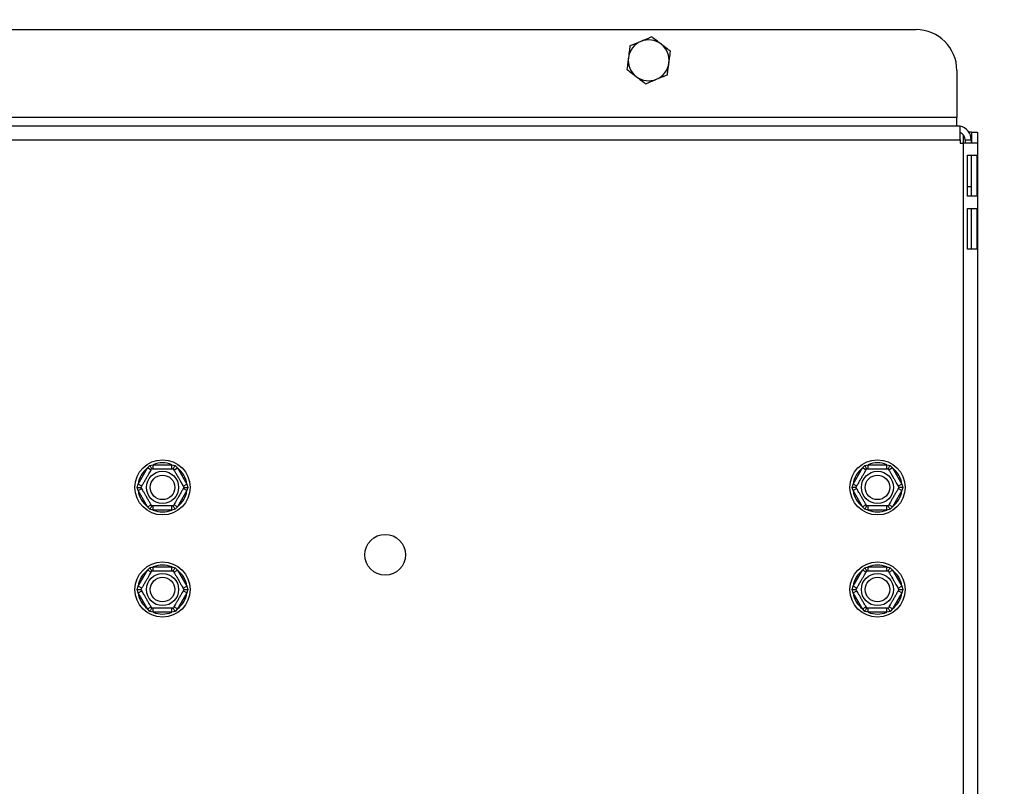
# Model space of a CAD drawing. Units: millimetres. Extents: x 150 to 5153, y 68 to 4041.
# Drawn here: x 3908 to 4149, y 2086 to 2274 of the extents above; entities that cross this region are included whole.
import ezdxf

# ---------------------------------------------------------------- set-up
doc = ezdxf.new("R2010")
doc.units = ezdxf.units.MM
doc.header["$LTSCALE"] = 20
doc.layers.add('FORMAT', color=7, linetype='Continuous')
doc.styles.add('SLDTEXTSTYLE1', font='TXT', dxfattribs={"width": 0.75})
doc.dimstyles.new('SLDDIMSTYLE0', dxfattribs={"dimtxt": 52.916667, "dimasz": 26, "dimexe": 0, "dimexo": 0.0625, "dimgap": 13.229167, "dimtad": 1, "dimdec": 0, "dimrnd": 1e-09, "dimzin": 12, "dimdsep": 46, "dimtxsty": 'SLDTEXTSTYLE1', "dimsah": 1, "dimcen": 0.09, "dimadec": 0, "dimazin": 3, "dimtfac": 1, "dimtdec": 0, "dimtofl": 0, "dimtmove": 0, "dimatfit": 3, "dimfxl": 0, "dimfrac": 2, "dimtolj": 1, "dimtzin": 12, "dimarcsym": 0})

# ---------------------------------------------------------------- blocks, each defined once
blk = doc.blocks.new('_D_2')
at = {"layer": 'FORMAT', "color": 7}
for p, q in [((4205.59, 2911.67), (3142.21, 2911.67)), ((3162.21, 1875.48), (3162.21, 2911.67)), ((2982.14, 2498.34), (2982.14, 2514.43)), ((2982.14, 2514.43), (3080.92, 2514.43)), ((3080.92, 2514.43), (3080.92, 2498.34)), ((2993.05, 2444.84), (3070.02, 2398.66)), ((2982.14, 2288.81), (2982.14, 2272.71)), ((3080.92, 2272.71), (3080.92, 2288.81)), ((2982.14, 2272.71), (3080.92, 2272.71)), ((4189.09, 1875.48), (3142.21, 1875.48))]:
    blk.add_line(p, q, dxfattribs=at)
for points in [[(3162.21, 2911.67), (3157.21, 2885.67), (3167.21, 2885.67)], [(3162.21, 1875.48), (3167.21, 1901.48), (3157.21, 1901.48)]]:
    blk.add_solid(points, dxfattribs=at)
at = {"layer": 'FORMAT', "color": 7, "attachment_point": 1, "rotation": 90, "style": 'SLDTEXTSTYLE1'}
for s, insert, char_height in [('1036mm', (3093.99, 2249.23), 52.917), ('"', (3002.49, 2476.49), 52.92), ('16', (3033.17, 2421.75), 37.042), ('13', (2983.78, 2367.01), 37.042), ('40', (3002.49, 2288.81), 52.917)]:
    blk.add_mtext(s, dxfattribs=dict(at, insert=insert, char_height=char_height))

msp = doc.modelspace()

# ---------------------------------------------------------------- linework, layer by layer
at = {"color": 7, "linetype": 'Continuous', "lineweight": 25}
for p, q in [((3771.65, 2271.39), (4127.51, 2271.39)), ((4137.51, 2261.39), (4137.51, 2249.89)), ((4137.51, 2249.89), (3761.65, 2249.89)), ((4137.51, 2247.89), (4137.51, 2249.89)), ((3760.83, 2247.89), (4138.33, 2247.89)), ((4138.33, 2244.39), (4138.33, 2247.89)), ((4141.08, 2246.32), (4140.43, 2246.32)), ((4141.08, 2246.32), (4142.58, 2246.32)), ((4141.08, 2246.32), (4141.08, 2243.64)), ((4142.58, 2246.32), (4142.58, 2243.64)), ((3760.83, 2244.39), (4138.33, 2244.39)), ((4138.33, 2244.39), (4138.33, 2243.64)), ((4139.51, 2244.39), (4141.01, 2244.39)), ((4139.51, 2244.39), (4139.51, 2243.64)), ((4141.01, 2244.39), (4141.01, 2243.64)), ((4138.33, 2243.64), (4139.08, 2243.64)), ((4139.08, 2243.64), (4139.08, 1952.14)), ((4142.58, 2243.64), (4139.08, 2243.64)), ((4142.58, 2243.64), (4142.58, 1952.14)), ((4140.15, 2240.64), (4142.41, 2240.64)), ((4140.15, 2230.64), (4140.15, 2240.64)), ((4140.98, 2240.64), (4140.98, 2230.64)), ((4142.41, 2240.64), (4142.41, 2230.64)), ((4140.98, 2232.89), (4140.15, 2232.89)), ((4142.41, 2230.64), (4140.15, 2230.64)), ((4140.15, 2227.64), (4142.41, 2227.64)), ((4140.15, 2217.64), (4140.15, 2227.64)), ((4140.98, 2227.64), (4140.98, 2217.64)), ((4142.41, 2227.64), (4142.41, 2217.64)), ((4142.41, 2217.64), (4140.15, 2217.64)), ((3939.41, 2164.14), (3939.99, 2164.73)), ((3939.99, 2164.73), (3940.8, 2164.94)), ((3940.8, 2163.94), (3940.8, 2164.94)), ((3940.8, 2164.94), (3945.36, 2164.94)), ((3945.36, 2163.94), (3945.36, 2164.94)), ((3945.36, 2164.94), (3946.17, 2164.73)), ((3946.17, 2164.73), (3946.75, 2164.14)), ((4114.41, 2164.14), (4114.99, 2164.73)), ((4114.99, 2164.73), (4115.8, 2164.94)), ((4115.8, 2163.94), (4115.8, 2164.94)), ((4115.8, 2164.94), (4120.36, 2164.94)), ((4120.36, 2163.94), (4120.36, 2164.94)), ((4120.36, 2164.94), (4121.17, 2164.73)), ((4121.17, 2164.73), (4121.75, 2164.14)), ((3937.13, 2160.19), (3939.41, 2164.14)), ((3940.28, 2163.64), (3939.41, 2164.14)), ((3945.88, 2163.64), (3946.75, 2164.14)), ((3946.75, 2164.14), (3949.02, 2160.19)), ((4112.13, 2160.19), (4114.41, 2164.14)), ((4115.28, 2163.64), (4114.41, 2164.14)), ((4121.75, 2164.14), (4120.88, 2163.64)), ((4121.75, 2164.14), (4124.02, 2160.19)), ((3936.9, 2159.39), (3937.13, 2160.19)), ((3937.13, 2158.59), (3936.9, 2159.39)), ((3938, 2159.69), (3937.13, 2160.19)), ((3948.16, 2159.69), (3949.02, 2160.19)), ((3949.02, 2160.19), (3949.25, 2159.39)), ((3949.25, 2159.39), (3949.02, 2158.59)), ((4111.9, 2159.39), (4112.13, 2160.19)), ((4112.13, 2158.59), (4111.9, 2159.39)), ((4113, 2159.69), (4112.13, 2160.19)), ((4124.02, 2160.19), (4123.16, 2159.69)), ((4124.02, 2160.19), (4124.25, 2159.39)), ((4124.25, 2159.39), (4124.02, 2158.59)), ((3937.13, 2158.59), (3938, 2159.09)), ((3939.41, 2154.64), (3937.13, 2158.59)), ((3949.02, 2158.59), (3946.75, 2154.64)), ((3949.02, 2158.59), (3948.16, 2159.09)), ((4113, 2159.09), (4112.13, 2158.59)), ((4114.41, 2154.64), (4112.13, 2158.59)), ((4124.02, 2158.59), (4121.75, 2154.64)), ((4124.02, 2158.59), (4123.16, 2159.09)), ((3939.41, 2154.64), (3940.28, 2155.14)), ((3939.99, 2154.04), (3939.41, 2154.64)), ((3940.8, 2153.84), (3940.8, 2154.84)), ((3945.36, 2153.84), (3945.36, 2154.84)), ((3946.75, 2154.64), (3945.88, 2155.14)), ((3946.75, 2154.64), (3946.17, 2154.04)), ((4115.28, 2155.14), (4114.41, 2154.64)), ((4114.99, 2154.04), (4114.41, 2154.64)), ((4115.8, 2153.84), (4115.8, 2154.84)), ((4120.36, 2153.84), (4120.36, 2154.84)), ((4121.75, 2154.64), (4120.88, 2155.14)), ((4121.75, 2154.64), (4121.17, 2154.04)), ((3940.8, 2153.84), (3939.99, 2154.04)), ((3945.36, 2153.84), (3940.8, 2153.84)), ((3946.17, 2154.04), (3945.36, 2153.84)), ((4115.8, 2153.84), (4114.99, 2154.04)), ((4120.36, 2153.84), (4115.8, 2153.84)), ((4121.17, 2154.04), (4120.36, 2153.84)), ((3937.13, 2135.19), (3939.41, 2139.14)), ((3939.41, 2139.14), (3939.99, 2139.73)), ((3940.28, 2138.64), (3939.41, 2139.14)), ((3939.99, 2139.73), (3940.8, 2139.94)), ((3940.8, 2138.94), (3940.8, 2139.94)), ((3940.8, 2139.94), (3945.36, 2139.94)), ((3945.36, 2138.94), (3945.36, 2139.94)), ((3945.36, 2139.94), (3946.17, 2139.73)), ((3945.88, 2138.64), (3946.75, 2139.14)), ((3946.17, 2139.73), (3946.75, 2139.14)), ((3946.75, 2139.14), (3949.02, 2135.19)), ((4112.13, 2135.19), (4114.41, 2139.14)), ((4114.41, 2139.14), (4114.99, 2139.73)), ((4115.28, 2138.64), (4114.41, 2139.14)), ((4114.99, 2139.73), (4115.8, 2139.94)), ((4115.8, 2138.94), (4115.8, 2139.94)), ((4115.8, 2139.94), (4120.36, 2139.94)), ((4120.36, 2138.94), (4120.36, 2139.94)), ((4120.36, 2139.94), (4121.17, 2139.73)), ((4120.88, 2138.64), (4121.75, 2139.14)), ((4121.17, 2139.73), (4121.75, 2139.14)), ((4121.75, 2139.14), (4124.02, 2135.19)), ((3936.9, 2134.39), (3937.13, 2135.19)), ((3937.13, 2133.59), (3936.9, 2134.39)), ((3938, 2134.69), (3937.13, 2135.19)), ((3937.13, 2133.59), (3938, 2134.09)), ((3939.41, 2129.64), (3937.13, 2133.59)), ((3949.02, 2133.59), (3946.75, 2129.64)), ((3948.16, 2134.69), (3949.02, 2135.19)), ((3949.02, 2133.59), (3948.16, 2134.09)), ((3949.02, 2135.19), (3949.25, 2134.39)), ((3949.25, 2134.39), (3949.02, 2133.59)), ((4111.9, 2134.39), (4112.13, 2135.19)), ((4112.13, 2133.59), (4111.9, 2134.39)), ((4113, 2134.69), (4112.13, 2135.19)), ((4112.13, 2133.59), (4113, 2134.09)), ((4114.41, 2129.64), (4112.13, 2133.59)), ((4124.02, 2133.59), (4121.75, 2129.64)), ((4123.16, 2134.69), (4124.02, 2135.19)), ((4124.02, 2133.59), (4123.16, 2134.09)), ((4124.02, 2135.19), (4124.25, 2134.39)), ((4124.25, 2134.39), (4124.02, 2133.59)), ((3939.41, 2129.64), (3940.28, 2130.14)), ((3939.99, 2129.04), (3939.41, 2129.64)), ((3940.8, 2128.84), (3939.99, 2129.04)), ((3940.8, 2128.84), (3940.8, 2129.84)), ((3945.36, 2128.84), (3940.8, 2128.84)), ((3945.36, 2128.84), (3945.36, 2129.84)), ((3946.17, 2129.04), (3945.36, 2128.84)), ((3946.75, 2129.64), (3945.88, 2130.14)), ((3946.75, 2129.64), (3946.17, 2129.04)), ((4114.41, 2129.64), (4115.28, 2130.14)), ((4114.99, 2129.04), (4114.41, 2129.64)), ((4115.8, 2128.84), (4114.99, 2129.04)), ((4115.8, 2128.84), (4115.8, 2129.84)), ((4120.36, 2128.84), (4115.8, 2128.84)), ((4120.36, 2128.84), (4120.36, 2129.84)), ((4121.17, 2129.04), (4120.36, 2128.84)), ((4121.75, 2129.64), (4120.88, 2130.14)), ((4121.75, 2129.64), (4121.17, 2129.04))]:
    msp.add_line(p, q, dxfattribs=at)
at = {"color": 8, "linetype": 'Continuous', "lineweight": 25}
msp.add_line((4139.08, 2245.63), (4139.08, 2243.64), dxfattribs=at)
at = {"color": 7, "linetype": 'Continuous', "lineweight": 25}
for centre, radius in [((3943.08, 2159.39), 6.75), ((4118.08, 2159.39), 6.75), ((3943.08, 2159.39), 3.94), ((3943.08, 2159.39), 3), ((4118.08, 2159.39), 3.94), ((4118.08, 2159.39), 3), ((3997.58, 2142.89), 5), ((3943.08, 2134.39), 6.75), ((4118.08, 2134.39), 6.75), ((3943.08, 2134.39), 3.94), ((4118.08, 2134.39), 3.94), ((3943.08, 2134.39), 3), ((4118.08, 2134.39), 3)]:
    msp.add_circle(centre, radius, dxfattribs=at)
for centre, radius, start, end in [((4127.51, 2261.39), 10, 0, 90), ((4062.08, 2263.88), 5, 112.5227, 172.5227), ((4062.08, 2263.88), 5, 52.5227, 112.5227), ((4062.08, 2263.88), 5, 352.5227, 52.5227), ((4062.08, 2263.88), 5, 172.5227, 232.5227), ((4062.08, 2263.88), 5, 292.5227, 352.5227), ((4062.08, 2263.88), 5, 232.5227, 292.5227), ((4137.51, 2244.39), 3.5, 0, 76.4385), ((4137.51, 2244.39), 2, 0, 65.7728), ((3943.08, 2159.39), 6, 67.6684, 112.3316), ((4118.08, 2159.39), 6, 67.6684, 112.3316), ((3943.08, 2159.39), 6, 127.6684, 172.3316), ((3943.08, 2159.39), 6, 7.6684, 52.3316), ((4118.08, 2159.39), 6, 127.6684, 172.3316), ((4118.08, 2159.39), 6, 7.6684, 52.3316), ((3943.08, 2159.39), 6, 187.6684, 232.3316), ((3943.08, 2159.39), 6, 307.6684, 352.3316), ((4118.08, 2159.39), 6, 187.6684, 232.3316), ((4118.08, 2159.39), 6, 307.6684, 352.3316), ((3943.08, 2159.39), 6, 247.6684, 292.3316), ((4118.08, 2159.39), 6, 247.6684, 292.3316), ((3943.08, 2134.39), 6, 67.6684, 112.3316), ((4118.08, 2134.39), 6, 67.6684, 112.3316), ((3943.08, 2134.39), 6, 127.6684, 172.3316), ((3943.08, 2134.39), 6, 7.6684, 52.3316), ((4118.08, 2134.39), 6, 127.6684, 172.3316), ((4118.08, 2134.39), 6, 7.6684, 52.3316), ((3943.08, 2134.39), 6, 187.6684, 232.3316), ((3943.08, 2134.39), 6, 307.6684, 352.3316), ((4118.08, 2134.39), 6, 187.6684, 232.3316), ((4118.08, 2134.39), 6, 307.6684, 352.3316), ((3943.08, 2134.39), 6, 247.6684, 292.3316), ((4118.08, 2134.39), 6, 247.6684, 292.3316)]:
    msp.add_arc(centre, radius, start, end, dxfattribs=at)
for points, knots in [([(4060.16, 2268.5), (4059.41, 2268.19), (4058.5, 2267.81), (4057.65, 2267.46), (4057.5, 2267.39)], [0, 0, 0, 0, 0.8244996, 1, 1, 1, 1]), ([(4062.83, 2269.61), (4062.56, 2269.49), (4061.69, 2269.13), (4060.79, 2268.76), (4060.16, 2268.5)], [0, 0, 0, 0, 0.313437, 1, 1, 1, 1]), ([(4065.12, 2267.85), (4064.82, 2268.08), (4064.05, 2268.67), (4063.29, 2269.25), (4062.83, 2269.61)], [0, 0, 0, 0, 0.387152, 1, 1, 1, 1]), ([(4067.41, 2266.09), (4067.17, 2266.28), (4066.42, 2266.85), (4065.65, 2267.45), (4065.12, 2267.85)], [0, 0, 0, 0, 0.326681, 1, 1, 1, 1]), ([(4057.5, 2267.39), (4057.46, 2267.09), (4057.33, 2266.16), (4057.21, 2265.19), (4057.12, 2264.53)], [0, 0, 0, 0, 0.326681, 1, 1, 1, 1]), ([(4067.04, 2263.23), (4067.08, 2263.6), (4067.21, 2264.57), (4067.34, 2265.51), (4067.41, 2266.09)], [0, 0, 0, 0, 0.3871523, 1, 1, 1, 1]), ([(4057.12, 2264.53), (4057.07, 2264.16), (4056.95, 2263.19), (4056.82, 2262.25), (4056.75, 2261.67)], [0, 0, 0, 0, 0.387152, 1, 1, 1, 1]), ([(4066.66, 2260.37), (4066.7, 2260.67), (4066.82, 2261.6), (4066.95, 2262.58), (4067.04, 2263.23)], [0, 0, 0, 0, 0.326681, 1, 1, 1, 1]), ([(4056.75, 2261.67), (4056.99, 2261.48), (4057.73, 2260.91), (4058.51, 2260.32), (4059.04, 2259.91)], [0, 0, 0, 0, 0.3266807, 1, 1, 1, 1]), ([(4059.04, 2259.91), (4059.34, 2259.68), (4060.11, 2259.09), (4060.86, 2258.51), (4061.33, 2258.16)], [0, 0, 0, 0, 0.387152, 1, 1, 1, 1]), ([(4061.33, 2258.16), (4061.6, 2258.27), (4062.46, 2258.63), (4063.37, 2259), (4063.99, 2259.26)], [0, 0, 0, 0, 0.313437, 1, 1, 1, 1]), ([(4063.99, 2259.26), (4064.75, 2259.58), (4065.66, 2259.95), (4066.51, 2260.31), (4066.66, 2260.37)], [0, 0, 0, 0, 0.8245, 1, 1, 1, 1]), ([(3940.45, 2163.94), (3940.45, 2163.95), (3940.44, 2163.97), (3940.35, 2164.11), (3940.23, 2164.32), (3940.1, 2164.55), (3940.01, 2164.69), (3939.99, 2164.73), (3939.99, 2164.73)], [0, 0, 0, 0, 0.209533, 0.418493, 0.642495, 0.90349, 0.995838, 1, 1, 1, 1]), ([(3945.71, 2163.94), (3945.71, 2163.95), (3945.72, 2163.97), (3945.8, 2164.11), (3945.93, 2164.32), (3946.06, 2164.55), (3946.14, 2164.69), (3946.17, 2164.73), (3946.17, 2164.73)], [0, 0, 0, 0, 0.209533, 0.418493, 0.642495, 0.90349, 0.995838, 1, 1, 1, 1]), ([(4115.45, 2163.94), (4115.45, 2163.95), (4115.44, 2163.97), (4115.35, 2164.11), (4115.23, 2164.32), (4115.1, 2164.55), (4115.01, 2164.69), (4114.99, 2164.73), (4114.99, 2164.73)], [0, 0, 0, 0, 0.209533, 0.418493, 0.642495, 0.90349, 0.995838, 1, 1, 1, 1]), ([(4120.71, 2163.94), (4120.71, 2163.95), (4120.72, 2163.97), (4120.8, 2164.11), (4120.93, 2164.32), (4121.06, 2164.55), (4121.14, 2164.69), (4121.17, 2164.73), (4121.17, 2164.73)], [0, 0, 0, 0, 0.209533, 0.418493, 0.642495, 0.90349, 0.995838, 1, 1, 1, 1]), ([(3937.82, 2159.39), (3937.84, 2159.41), (3937.87, 2159.47), (3938.12, 2159.89), (3938.48, 2160.53), (3938.92, 2161.29), (3939.35, 2162.04), (3939.74, 2162.7), (3940.07, 2163.27), (3940.32, 2163.72), (3940.44, 2163.92), (3940.45, 2163.93), (3940.45, 2163.94)], [0, 0, 0, 0, 0.115719, 0.231594, 0.349263, 0.455471, 0.550002, 0.639991, 0.733866, 0.836939, 0.950516, 1, 1, 1, 1]), ([(3940.45, 2163.94), (3940.48, 2163.94), (3940.53, 2163.94), (3940.99, 2163.94), (3941.74, 2163.94), (3942.49, 2163.94), (3943.21, 2163.94), (3943.9, 2163.94), (3944.64, 2163.94), (3945.23, 2163.94), (3945.63, 2163.94), (3945.68, 2163.94), (3945.71, 2163.94)], [0, 0, 0, 0, 0.103374, 0.227402, 0.345681, 0.452315, 0.499829, 0.594514, 0.689001, 0.787163, 0.89589, 1, 1, 1, 1]), ([(3945.71, 2163.94), (3945.72, 2163.91), (3945.75, 2163.86), (3946, 2163.43), (3946.36, 2162.8), (3946.81, 2162.03), (3947.24, 2161.29), (3947.62, 2160.62), (3947.95, 2160.05), (3948.2, 2159.61), (3948.32, 2159.41), (3948.33, 2159.39), (3948.33, 2159.39)], [0, 0, 0, 0, 0.115719, 0.231594, 0.349263, 0.455471, 0.550002, 0.639991, 0.733866, 0.836939, 0.950516, 1, 1, 1, 1]), ([(4112.82, 2159.39), (4112.84, 2159.41), (4112.86, 2159.45), (4113.1, 2159.86), (4113.47, 2160.5), (4113.85, 2161.16), (4114.21, 2161.78), (4114.55, 2162.38), (4114.92, 2163.01), (4115.21, 2163.53), (4115.41, 2163.87), (4115.44, 2163.92), (4115.45, 2163.94)], [0, 0, 0, 0, 0.103374, 0.227402, 0.345681, 0.452315, 0.499829, 0.594514, 0.689001, 0.787163, 0.89589, 1, 1, 1, 1]), ([(4115.45, 2163.94), (4115.48, 2163.94), (4115.54, 2163.94), (4116.03, 2163.94), (4116.77, 2163.94), (4117.65, 2163.94), (4118.51, 2163.94), (4119.28, 2163.94), (4119.94, 2163.94), (4120.45, 2163.94), (4120.68, 2163.94), (4120.7, 2163.94), (4120.71, 2163.94)], [0, 0, 0, 0, 0.115719, 0.231594, 0.349263, 0.455471, 0.550002, 0.639991, 0.733866, 0.836939, 0.950516, 1, 1, 1, 1]), ([(4120.71, 2163.94), (4120.72, 2163.91), (4120.75, 2163.86), (4121, 2163.43), (4121.36, 2162.8), (4121.81, 2162.03), (4122.24, 2161.29), (4122.62, 2160.62), (4122.95, 2160.05), (4123.2, 2159.61), (4123.32, 2159.41), (4123.33, 2159.39), (4123.33, 2159.39)], [0, 0, 0, 0, 0.115719, 0.231594, 0.349263, 0.455471, 0.550002, 0.639991, 0.733866, 0.836939, 0.950516, 1, 1, 1, 1]), ([(3936.9, 2159.39), (3936.91, 2159.39), (3936.95, 2159.39), (3937.12, 2159.39), (3937.38, 2159.39), (3937.63, 2159.39), (3937.79, 2159.39), (3937.81, 2159.39), (3937.82, 2159.39)], [0, 0, 0, 0, 0.004162, 0.09651, 0.357505, 0.581507, 0.790467, 1, 1, 1, 1]), ([(3940.45, 2154.84), (3940.44, 2154.86), (3940.41, 2154.92), (3940.16, 2155.34), (3939.79, 2155.98), (3939.35, 2156.74), (3938.92, 2157.49), (3938.54, 2158.15), (3938.21, 2158.72), (3937.95, 2159.17), (3937.84, 2159.37), (3937.83, 2159.38), (3937.82, 2159.39)], [0, 0, 0, 0, 0.115719, 0.231594, 0.349263, 0.455471, 0.550002, 0.639991, 0.733866, 0.836939, 0.950516, 1, 1, 1, 1]), ([(3948.33, 2159.39), (3948.32, 2159.36), (3948.29, 2159.31), (3948.04, 2158.88), (3947.67, 2158.25), (3947.23, 2157.48), (3946.8, 2156.74), (3946.42, 2156.07), (3946.09, 2155.5), (3945.83, 2155.06), (3945.72, 2154.86), (3945.71, 2154.84), (3945.71, 2154.84)], [0, 0, 0, 0, 0.115719, 0.231594, 0.349263, 0.455471, 0.550002, 0.639991, 0.733866, 0.836939, 0.950516, 1, 1, 1, 1]), ([(3948.33, 2159.39), (3948.34, 2159.39), (3948.37, 2159.39), (3948.53, 2159.39), (3948.78, 2159.39), (3949.04, 2159.39), (3949.21, 2159.39), (3949.25, 2159.39), (3949.25, 2159.39)], [0, 0, 0, 0, 0.209533, 0.418493, 0.642495, 0.90349, 0.995838, 1, 1, 1, 1]), ([(4112.82, 2159.39), (4112.81, 2159.39), (4112.79, 2159.39), (4112.63, 2159.39), (4112.38, 2159.39), (4112.12, 2159.39), (4111.95, 2159.39), (4111.91, 2159.39), (4111.9, 2159.39)], [0, 0, 0, 0, 0.209533, 0.418493, 0.642495, 0.90349, 0.995838, 1, 1, 1, 1]), ([(4115.45, 2154.84), (4115.44, 2154.86), (4115.41, 2154.92), (4115.16, 2155.34), (4114.79, 2155.98), (4114.35, 2156.74), (4113.92, 2157.49), (4113.54, 2158.15), (4113.21, 2158.72), (4112.95, 2159.17), (4112.84, 2159.37), (4112.83, 2159.38), (4112.82, 2159.39)], [0, 0, 0, 0, 0.115719, 0.231594, 0.349263, 0.455471, 0.550002, 0.639991, 0.733866, 0.836939, 0.950516, 1, 1, 1, 1]), ([(4123.33, 2159.39), (4123.32, 2159.37), (4123.29, 2159.32), (4123.06, 2158.92), (4122.69, 2158.27), (4122.31, 2157.62), (4121.95, 2156.99), (4121.61, 2156.4), (4121.24, 2155.76), (4120.94, 2155.25), (4120.74, 2154.9), (4120.72, 2154.86), (4120.71, 2154.84)], [0, 0, 0, 0, 0.103374, 0.227402, 0.345681, 0.452315, 0.499829, 0.594514, 0.689001, 0.787163, 0.89589, 1, 1, 1, 1]), ([(4124.25, 2159.39), (4124.25, 2159.39), (4124.21, 2159.39), (4124.04, 2159.39), (4123.78, 2159.39), (4123.53, 2159.39), (4123.37, 2159.39), (4123.34, 2159.39), (4123.33, 2159.39)], [0, 0, 0, 0, 0.004162, 0.09651, 0.357505, 0.581507, 0.790467, 1, 1, 1, 1]), ([(3939.99, 2154.04), (3939.99, 2154.04), (3940.01, 2154.08), (3940.1, 2154.23), (3940.23, 2154.45), (3940.35, 2154.67), (3940.44, 2154.81), (3940.45, 2154.83), (3940.45, 2154.84)], [0, 0, 0, 0, 0.004162, 0.09651, 0.357505, 0.581507, 0.790467, 1, 1, 1, 1]), ([(3945.71, 2154.84), (3945.68, 2154.84), (3945.63, 2154.84), (3945.16, 2154.84), (3944.42, 2154.84), (3943.66, 2154.84), (3942.94, 2154.84), (3942.25, 2154.84), (3941.52, 2154.84), (3940.93, 2154.84), (3940.53, 2154.84), (3940.48, 2154.84), (3940.45, 2154.84)], [0, 0, 0, 0, 0.103374, 0.227402, 0.345681, 0.452315, 0.499829, 0.594514, 0.689001, 0.787163, 0.89589, 1, 1, 1, 1]), ([(3946.17, 2154.04), (3946.17, 2154.04), (3946.14, 2154.08), (3946.06, 2154.23), (3945.93, 2154.45), (3945.8, 2154.67), (3945.72, 2154.81), (3945.71, 2154.83), (3945.71, 2154.84)], [0, 0, 0, 0, 0.004162, 0.09651, 0.357505, 0.581507, 0.790467, 1, 1, 1, 1]), ([(4114.99, 2154.04), (4114.99, 2154.04), (4115.01, 2154.08), (4115.1, 2154.23), (4115.23, 2154.45), (4115.35, 2154.67), (4115.44, 2154.81), (4115.45, 2154.83), (4115.45, 2154.84)], [0, 0, 0, 0, 0.004162, 0.09651, 0.357505, 0.581507, 0.790467, 1, 1, 1, 1]), ([(4120.71, 2154.84), (4120.67, 2154.84), (4120.61, 2154.84), (4120.12, 2154.84), (4119.39, 2154.84), (4118.51, 2154.84), (4117.65, 2154.84), (4116.88, 2154.84), (4116.22, 2154.84), (4115.71, 2154.84), (4115.48, 2154.84), (4115.46, 2154.84), (4115.45, 2154.84)], [0, 0, 0, 0, 0.115719, 0.231594, 0.349263, 0.455471, 0.550002, 0.639991, 0.733866, 0.836939, 0.950516, 1, 1, 1, 1]), ([(4121.17, 2154.04), (4121.17, 2154.04), (4121.14, 2154.08), (4121.06, 2154.23), (4120.93, 2154.45), (4120.8, 2154.67), (4120.72, 2154.81), (4120.71, 2154.83), (4120.71, 2154.84)], [0, 0, 0, 0, 0.004162, 0.09651, 0.357505, 0.581507, 0.790467, 1, 1, 1, 1]), ([(3937.82, 2134.39), (3937.84, 2134.41), (3937.87, 2134.47), (3938.12, 2134.89), (3938.48, 2135.53), (3938.92, 2136.29), (3939.35, 2137.04), (3939.74, 2137.7), (3940.07, 2138.27), (3940.32, 2138.72), (3940.44, 2138.92), (3940.45, 2138.93), (3940.45, 2138.94)], [0, 0, 0, 0, 0.115719, 0.231594, 0.349263, 0.455471, 0.550002, 0.639991, 0.733866, 0.836939, 0.950516, 1, 1, 1, 1]), ([(3940.45, 2138.94), (3940.45, 2138.95), (3940.44, 2138.97), (3940.35, 2139.11), (3940.23, 2139.32), (3940.1, 2139.55), (3940.01, 2139.69), (3939.99, 2139.73), (3939.99, 2139.73)], [0, 0, 0, 0, 0.2095327, 0.4184926, 0.6424952, 0.9034901, 0.9958384, 1, 1, 1, 1]), ([(3940.45, 2138.94), (3940.48, 2138.94), (3940.53, 2138.94), (3940.99, 2138.94), (3941.74, 2138.94), (3942.49, 2138.94), (3943.21, 2138.94), (3943.9, 2138.94), (3944.64, 2138.94), (3945.23, 2138.94), (3945.63, 2138.94), (3945.68, 2138.94), (3945.71, 2138.94)], [0, 0, 0, 0, 0.103374, 0.227402, 0.345681, 0.452315, 0.499829, 0.594514, 0.689001, 0.787163, 0.89589, 1, 1, 1, 1]), ([(3940.49, 2138.94), (3940.51, 2138.94), (3940.56, 2138.94), (3941, 2138.94), (3941.74, 2138.94), (3942.49, 2138.94), (3943.22, 2138.94), (3943.62, 2138.94), (3943.89, 2138.94)], [0, 0, 0, 0, 0.132052, 0.351236, 0.56026, 0.748704, 0.832672, 1, 1, 1, 1]), ([(3945.71, 2138.94), (3945.71, 2138.95), (3945.72, 2138.97), (3945.8, 2139.11), (3945.93, 2139.32), (3946.06, 2139.55), (3946.14, 2139.69), (3946.17, 2139.73), (3946.17, 2139.73)], [0, 0, 0, 0, 0.2095327, 0.4184926, 0.6424952, 0.9034901, 0.9958384, 1, 1, 1, 1]), ([(3945.71, 2138.94), (3945.72, 2138.91), (3945.75, 2138.86), (3946, 2138.43), (3946.36, 2137.8), (3946.81, 2137.03), (3947.24, 2136.29), (3947.62, 2135.62), (3947.95, 2135.05), (3948.2, 2134.61), (3948.32, 2134.41), (3948.33, 2134.39), (3948.33, 2134.39)], [0, 0, 0, 0, 0.115719, 0.231594, 0.349263, 0.455471, 0.550002, 0.639991, 0.733866, 0.836939, 0.950516, 1, 1, 1, 1]), ([(3945.78, 2138.8), (3945.85, 2138.68), (3945.99, 2138.45), (3946.37, 2137.79), (3946.81, 2137.03), (3947.24, 2136.29), (3947.62, 2135.62), (3947.95, 2135.05), (3948.2, 2134.61), (3948.31, 2134.42), (3948.32, 2134.4), (3948.32, 2134.4)], [0, 0, 0, 0, 0.135449, 0.272994, 0.397142, 0.507642, 0.612831, 0.722563, 0.843047, 0.975809, 1, 1, 1, 1]), ([(4112.82, 2134.39), (4112.84, 2134.41), (4112.87, 2134.47), (4113.12, 2134.89), (4113.48, 2135.53), (4113.92, 2136.29), (4114.35, 2137.04), (4114.74, 2137.7), (4115.07, 2138.27), (4115.32, 2138.72), (4115.44, 2138.92), (4115.45, 2138.93), (4115.45, 2138.94)], [0, 0, 0, 0, 0.115719, 0.231594, 0.349263, 0.455471, 0.550002, 0.639991, 0.733866, 0.836939, 0.950516, 1, 1, 1, 1]), ([(4112.89, 2134.5), (4112.95, 2134.61), (4113.09, 2134.84), (4113.47, 2135.51), (4113.85, 2136.16), (4114.21, 2136.78), (4114.55, 2137.38), (4114.92, 2138.01), (4115.21, 2138.52), (4115.4, 2138.85), (4115.42, 2138.89), (4115.43, 2138.91)], [0, 0, 0, 0, 0.142894, 0.279163, 0.402016, 0.456757, 0.565844, 0.674702, 0.787795, 0.91306, 1, 1, 1, 1]), ([(4115.45, 2138.94), (4115.45, 2138.95), (4115.44, 2138.97), (4115.35, 2139.11), (4115.23, 2139.32), (4115.1, 2139.55), (4115.01, 2139.69), (4114.99, 2139.73), (4114.99, 2139.73)], [0, 0, 0, 0, 0.2095327, 0.4184926, 0.6424952, 0.9034901, 0.9958384, 1, 1, 1, 1]), ([(4115.45, 2138.94), (4115.48, 2138.94), (4115.53, 2138.94), (4115.99, 2138.94), (4116.74, 2138.94), (4117.49, 2138.94), (4118.21, 2138.94), (4118.9, 2138.94), (4119.64, 2138.94), (4120.23, 2138.94), (4120.63, 2138.94), (4120.68, 2138.94), (4120.71, 2138.94)], [0, 0, 0, 0, 0.103374, 0.227402, 0.345681, 0.452315, 0.499829, 0.594514, 0.689001, 0.787163, 0.89589, 1, 1, 1, 1]), ([(4115.61, 2138.94), (4115.74, 2138.94), (4116.01, 2138.94), (4116.77, 2138.94), (4117.65, 2138.94), (4118.51, 2138.94), (4119.28, 2138.94), (4119.94, 2138.94), (4120.45, 2138.94), (4120.66, 2138.94), (4120.69, 2138.94), (4120.69, 2138.94)], [0, 0, 0, 0, 0.135449, 0.272994, 0.397142, 0.507642, 0.612831, 0.722563, 0.843047, 0.975809, 1, 1, 1, 1]), ([(4120.71, 2138.94), (4120.71, 2138.95), (4120.72, 2138.97), (4120.8, 2139.11), (4120.93, 2139.32), (4121.06, 2139.55), (4121.14, 2139.69), (4121.17, 2139.73), (4121.17, 2139.73)], [0, 0, 0, 0, 0.2095327, 0.4184926, 0.6424952, 0.9034901, 0.9958384, 1, 1, 1, 1]), ([(4120.71, 2138.94), (4120.72, 2138.91), (4120.75, 2138.86), (4121, 2138.43), (4121.36, 2137.8), (4121.81, 2137.03), (4122.24, 2136.29), (4122.62, 2135.62), (4122.95, 2135.05), (4123.2, 2134.61), (4123.32, 2134.41), (4123.33, 2134.39), (4123.33, 2134.39)], [0, 0, 0, 0, 0.115719, 0.231594, 0.349263, 0.455471, 0.550002, 0.639991, 0.733866, 0.836939, 0.950516, 1, 1, 1, 1]), ([(4120.78, 2138.8), (4120.85, 2138.68), (4120.99, 2138.45), (4121.37, 2137.79), (4121.81, 2137.03), (4122.24, 2136.29), (4122.62, 2135.62), (4122.95, 2135.05), (4123.2, 2134.61), (4123.31, 2134.42), (4123.32, 2134.4), (4123.32, 2134.4)], [0, 0, 0, 0, 0.135449, 0.272994, 0.397142, 0.507642, 0.612831, 0.722563, 0.843047, 0.975809, 1, 1, 1, 1]), ([(3936.9, 2134.39), (3936.91, 2134.39), (3936.95, 2134.39), (3937.12, 2134.39), (3937.38, 2134.39), (3937.63, 2134.39), (3937.79, 2134.39), (3937.81, 2134.39), (3937.82, 2134.39)], [0, 0, 0, 0, 0.004162, 0.09651, 0.357505, 0.581507, 0.790467, 1, 1, 1, 1]), ([(3940.45, 2129.84), (3940.44, 2129.86), (3940.41, 2129.92), (3940.16, 2130.34), (3939.79, 2130.98), (3939.35, 2131.74), (3938.92, 2132.49), (3938.54, 2133.15), (3938.21, 2133.72), (3937.95, 2134.17), (3937.84, 2134.37), (3937.83, 2134.38), (3937.82, 2134.39)], [0, 0, 0, 0, 0.115719, 0.231594, 0.349263, 0.455471, 0.550002, 0.639991, 0.733866, 0.836939, 0.950516, 1, 1, 1, 1]), ([(3948.33, 2134.39), (3948.32, 2134.36), (3948.29, 2134.31), (3948.04, 2133.88), (3947.67, 2133.25), (3947.23, 2132.48), (3946.8, 2131.74), (3946.42, 2131.07), (3946.09, 2130.5), (3945.83, 2130.06), (3945.72, 2129.86), (3945.71, 2129.84), (3945.71, 2129.84)], [0, 0, 0, 0, 0.115719, 0.231594, 0.349263, 0.455471, 0.550002, 0.639991, 0.733866, 0.836939, 0.950516, 1, 1, 1, 1]), ([(3948.25, 2134.25), (3948.19, 2134.13), (3948.05, 2133.9), (3947.67, 2133.24), (3947.23, 2132.48), (3946.8, 2131.74), (3946.42, 2131.07), (3946.09, 2130.5), (3945.83, 2130.06), (3945.73, 2129.87), (3945.72, 2129.85), (3945.71, 2129.85)], [0, 0, 0, 0, 0.135449, 0.272994, 0.397142, 0.507642, 0.612831, 0.722563, 0.843047, 0.975809, 1, 1, 1, 1]), ([(3948.33, 2134.39), (3948.34, 2134.39), (3948.37, 2134.39), (3948.53, 2134.39), (3948.78, 2134.39), (3949.04, 2134.39), (3949.21, 2134.39), (3949.25, 2134.39), (3949.25, 2134.39)], [0, 0, 0, 0, 0.2095327, 0.4184926, 0.6424952, 0.9034901, 0.9958384, 1, 1, 1, 1]), ([(4111.9, 2134.39), (4111.91, 2134.39), (4111.95, 2134.39), (4112.12, 2134.39), (4112.38, 2134.39), (4112.63, 2134.39), (4112.79, 2134.39), (4112.81, 2134.39), (4112.82, 2134.39)], [0, 0, 0, 0, 0.004162, 0.09651, 0.357505, 0.581507, 0.790467, 1, 1, 1, 1]), ([(4115.45, 2129.84), (4115.44, 2129.86), (4115.41, 2129.92), (4115.16, 2130.34), (4114.79, 2130.98), (4114.35, 2131.74), (4113.92, 2132.49), (4113.54, 2133.15), (4113.21, 2133.72), (4112.95, 2134.17), (4112.84, 2134.37), (4112.83, 2134.38), (4112.82, 2134.39)], [0, 0, 0, 0, 0.115719, 0.231594, 0.349263, 0.455471, 0.550002, 0.639991, 0.733866, 0.836939, 0.950516, 1, 1, 1, 1]), ([(4123.33, 2134.39), (4123.32, 2134.36), (4123.29, 2134.31), (4123.04, 2133.88), (4122.67, 2133.25), (4122.23, 2132.48), (4121.8, 2131.74), (4121.42, 2131.07), (4121.09, 2130.5), (4120.83, 2130.06), (4120.72, 2129.86), (4120.71, 2129.84), (4120.71, 2129.84)], [0, 0, 0, 0, 0.115719, 0.231594, 0.349263, 0.455471, 0.550002, 0.639991, 0.733866, 0.836939, 0.950516, 1, 1, 1, 1]), ([(4123.33, 2134.39), (4123.34, 2134.39), (4123.37, 2134.39), (4123.53, 2134.39), (4123.78, 2134.39), (4124.04, 2134.39), (4124.21, 2134.39), (4124.25, 2134.39), (4124.25, 2134.39)], [0, 0, 0, 0, 0.2095327, 0.4184926, 0.6424952, 0.9034901, 0.9958384, 1, 1, 1, 1]), ([(3939.99, 2129.04), (3939.99, 2129.04), (3940.01, 2129.08), (3940.1, 2129.23), (3940.23, 2129.45), (3940.35, 2129.67), (3940.44, 2129.81), (3940.45, 2129.83), (3940.45, 2129.84)], [0, 0, 0, 0, 0.0041616, 0.0965099, 0.3575048, 0.5815074, 0.7904673, 1, 1, 1, 1]), ([(3945.71, 2129.84), (3945.68, 2129.84), (3945.63, 2129.84), (3945.16, 2129.84), (3944.42, 2129.84), (3943.66, 2129.84), (3942.94, 2129.84), (3942.25, 2129.84), (3941.52, 2129.84), (3940.93, 2129.84), (3940.53, 2129.84), (3940.48, 2129.84), (3940.45, 2129.84)], [0, 0, 0, 0, 0.103374, 0.227402, 0.345681, 0.452315, 0.499829, 0.594514, 0.689001, 0.787163, 0.89589, 1, 1, 1, 1]), ([(3945.58, 2129.84), (3945.45, 2129.84), (3945.18, 2129.84), (3944.41, 2129.84), (3943.66, 2129.84), (3942.94, 2129.84), (3942.25, 2129.84), (3941.52, 2129.84), (3940.93, 2129.84), (3940.55, 2129.84), (3940.51, 2129.84), (3940.49, 2129.84)], [0, 0, 0, 0, 0.142894, 0.279163, 0.402016, 0.456757, 0.565844, 0.674702, 0.787795, 0.91306, 1, 1, 1, 1]), ([(3946.17, 2129.04), (3946.17, 2129.04), (3946.14, 2129.08), (3946.06, 2129.23), (3945.93, 2129.45), (3945.8, 2129.67), (3945.72, 2129.81), (3945.71, 2129.83), (3945.71, 2129.84)], [0, 0, 0, 0, 0.004162, 0.09651, 0.357505, 0.581507, 0.790467, 1, 1, 1, 1]), ([(4114.99, 2129.04), (4114.99, 2129.04), (4115.01, 2129.08), (4115.1, 2129.23), (4115.23, 2129.45), (4115.35, 2129.67), (4115.44, 2129.81), (4115.45, 2129.83), (4115.45, 2129.84)], [0, 0, 0, 0, 0.0041616, 0.0965099, 0.3575048, 0.5815074, 0.7904673, 1, 1, 1, 1]), ([(4120.71, 2129.84), (4120.68, 2129.84), (4120.63, 2129.84), (4120.16, 2129.84), (4119.42, 2129.84), (4118.66, 2129.84), (4117.94, 2129.84), (4117.25, 2129.84), (4116.52, 2129.84), (4115.93, 2129.84), (4115.53, 2129.84), (4115.48, 2129.84), (4115.45, 2129.84)], [0, 0, 0, 0, 0.103374, 0.227402, 0.345681, 0.452315, 0.499829, 0.594514, 0.689001, 0.787163, 0.89589, 1, 1, 1, 1]), ([(4121.17, 2129.04), (4121.17, 2129.04), (4121.14, 2129.08), (4121.06, 2129.23), (4120.93, 2129.45), (4120.8, 2129.67), (4120.72, 2129.81), (4120.71, 2129.83), (4120.71, 2129.84)], [0, 0, 0, 0, 0.004162, 0.09651, 0.357505, 0.581507, 0.790467, 1, 1, 1, 1])]:
    msp.add_open_spline(points, degree=3, knots=knots, dxfattribs=at)

# ---------------------------------------------------------------- dimensions: what is measured, and where the dimension line sits
at = {"layer": 'FORMAT', "color": 7}
dim = msp.add_linear_dim(base=(3162.21, 2911.67), p1=(4209.09, 1875.48), p2=(4225.59, 2911.67), angle=90, dimstyle='SLDDIMSTYLE0', dxfattribs=at)
dim.commit()
dim.dimension.update_dxf_attribs({"geometry": '_D_2', "text_midpoint": (3162.21, 2393.57), "dimtype": 160})

doc.saveas('drawing.dxf')
